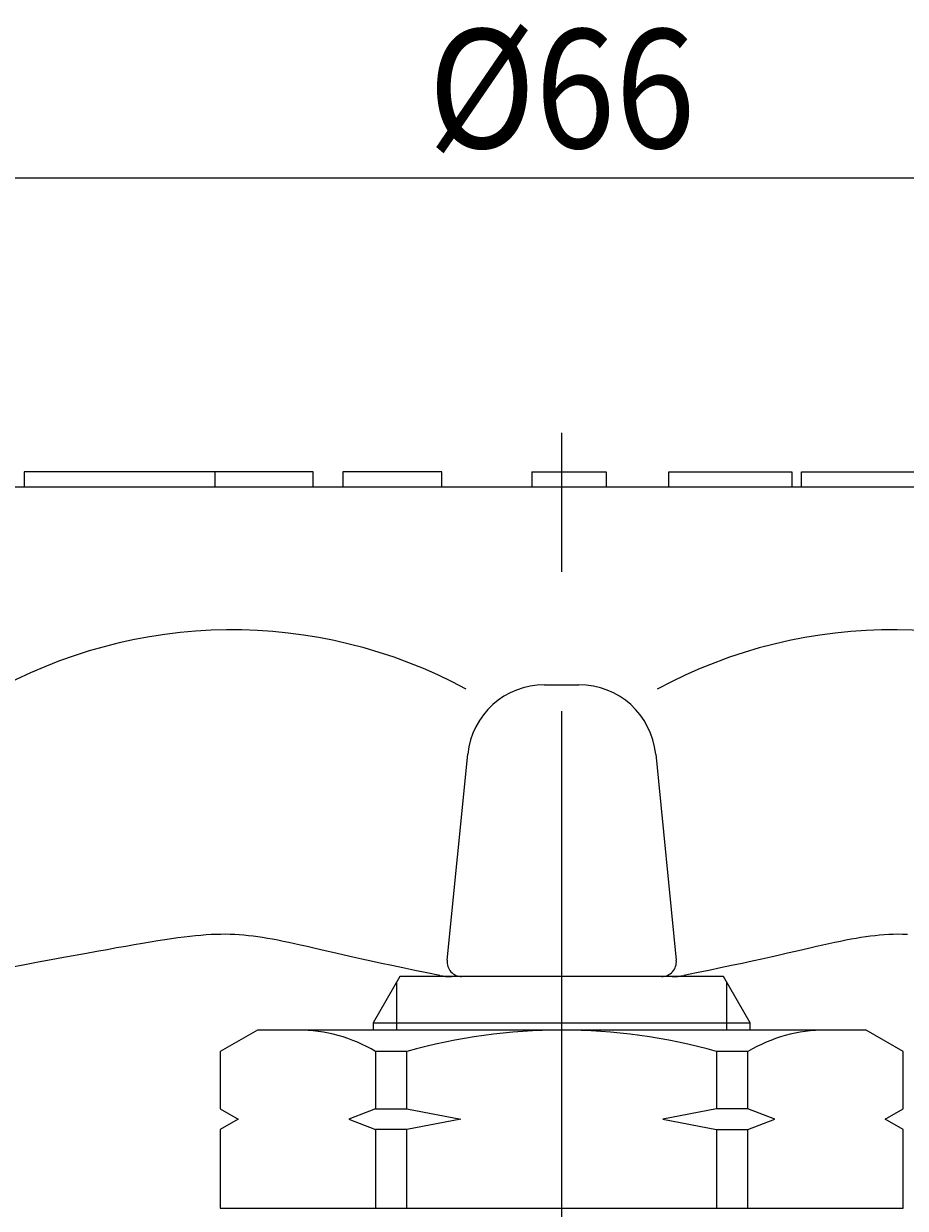
# Model space of a CAD drawing. Extents: x 10 to 287, y 10 to 195.
# Drawn here: x 135 to 159, y 93 to 125 of the extents above; entities that cross this region are included whole.
import ezdxf
from ezdxf.enums import TextEntityAlignment as Align

# ---------------------------------------------------------------- set-up
doc = ezdxf.new("R2010")
doc.units = 0
doc.header["$LTSCALE"] = 15
doc.header["$MEASUREMENT"] = 0
doc.linetypes.add('CENTER', pattern=[2, 1.25, -0.25, 0.25, -0.25])
doc.layers.add('CSLAYER1', color=7, linetype='CONTINUOUS')
doc.layers.add('CSLAYER17', color=7, linetype='CONTINUOUS')
doc.styles.add('JX_FONT', font='monotxt', dxfattribs={"height": 1, "bigfont": 'bigfont'})
doc.dimstyles.get("Standard").update_dxf_attribs({"dimtxt": 0.18, "dimasz": 0.18, "dimexe": 0.18, "dimexo": 0.0625, "dimgap": 0.09, "dimtad": 0, "dimtih": 1, "dimtoh": 1, "dimdec": 4, "dimzin": 0, "dimdsep": 46, "dimtxsty": 'Standard', "dimcen": 0.09, "dimadec": 0, "dimazin": 0, "dimtfac": 1, "dimtdec": 4, "dimtofl": 0, "dimtmove": 0, "dimatfit": 3, "dimfxl": 1, "dimtolj": 1, "dimtzin": 0, "dimarcsym": 0})

# ---------------------------------------------------------------- blocks, each defined once
blk = doc.blocks.new('*D7')
at = {"layer": 'CSLAYER17', "color": 7, "linetype": 'Continuous'}
for p, q in [((123.458703, 101.745296), (123.458703, 122.153846)), ((123.458703, 121.153846), (126.356481, 121.930303)), ((176.255666, 121.153846), (173.357889, 121.930303)), ((176.255666, 101.745296), (176.255666, 122.153846)), ((123.458703, 121.153846), (176.255666, 121.153846)), ((123.458703, 121.153846), (126.356481, 120.377389)), ((176.255666, 121.153846), (173.357889, 120.377389))]:
    blk.add_line(p, q, dxfattribs=at)
at = {"layer": 'CSLAYER17', "color": 7, "style": 'JX_FONT', "width": 0.84375}
blk.add_text('%%c66', height=3.2, dxfattribs=at).set_placement((146.257178, 121.95385), (153.457178, 121.95385), align=Align.FIT)

msp = doc.modelspace()

# ---------------------------------------------------------------- linework, layer by layer
at = {"layer": 'CSLAYER1', "color": 7, "linetype": 'Continuous'}
for p, q in [((143.155391, 113.23196), (135.375565, 113.23196)), ((135.375565, 113.23196), (135.375565, 112.83196)), ((140.505824, 113.23196), (140.505824, 112.83196)), ((143.155391, 112.83196), (143.155391, 113.23196)), ((146.626396, 113.23196), (143.961959, 113.23196)), ((143.961959, 113.23196), (143.961959, 112.83196)), ((146.626396, 112.83196), (146.626396, 113.23196)), ((149.051852, 113.23196), (149.051852, 112.83196)), ((149.051852, 113.23196), (151.051818, 113.23196)), ((151.051818, 113.23196), (151.051818, 112.83196)), ((152.742056, 112.83196), (152.742056, 113.23196)), ((152.742056, 113.23196), (156.053119, 113.23196)), ((156.053119, 113.23196), (156.053119, 112.83196)), ((156.320374, 112.83196), (156.320374, 113.23196)), ((156.320374, 113.23196), (164.158893, 113.23196)), ((133.584549, 112.83196), (166.12982, 112.83196)), ((149.39515, 107.499409), (150.31922, 107.499409)), ((146.770507, 100.076725), (147.325473, 105.626377)), ((152.388897, 105.626377), (152.943862, 100.076725)), ((138.561152, 100.530576), (138.340159, 100.492629)), ((138.771219, 100.565732), (138.561152, 100.530576)), ((138.971, 100.598113), (138.771219, 100.565732)), ((139.161138, 100.627735), (138.971, 100.598113)), ((139.342274, 100.654615), (139.161138, 100.627735)), ((139.51505, 100.678768), (139.342274, 100.654615)), ((139.680108, 100.700212), (139.51505, 100.678768)), ((139.838088, 100.718963), (139.680108, 100.700212)), ((139.989633, 100.735035), (139.838088, 100.718963)), ((140.135385, 100.748447), (139.989633, 100.735035)), ((140.275984, 100.759214), (140.135385, 100.748447)), ((140.412072, 100.767352), (140.275984, 100.759214)), ((140.544291, 100.772877), (140.412072, 100.767352)), ((140.673283, 100.775807), (140.544291, 100.772877)), ((140.799689, 100.776156), (140.673283, 100.775807)), ((140.924151, 100.773942), (140.799689, 100.776156)), ((141.047311, 100.76918), (140.924151, 100.773942)), ((141.169809, 100.761887), (141.047311, 100.76918)), ((141.292288, 100.752079), (141.169809, 100.761887)), ((141.415388, 100.739772), (141.292288, 100.752079)), ((141.539753, 100.724982), (141.415388, 100.739772)), ((141.666023, 100.707727), (141.539753, 100.724982)), ((141.79484, 100.688021), (141.666023, 100.707727)), ((141.926845, 100.665881), (141.79484, 100.688021)), ((142.062681, 100.641324), (141.926845, 100.665881)), ((142.202988, 100.614365), (142.062681, 100.641324)), ((142.348409, 100.585021), (142.202988, 100.614365)), ((142.499584, 100.553308), (142.348409, 100.585021)), ((142.657156, 100.519243), (142.499584, 100.553308)), ((142.821766, 100.482841), (142.657156, 100.519243)), ((157.057214, 100.519243), (156.892604, 100.482841)), ((157.214786, 100.553308), (157.057214, 100.519243)), ((157.365961, 100.585021), (157.214786, 100.553308)), ((157.511382, 100.614365), (157.365961, 100.585021)), ((157.651689, 100.641324), (157.511382, 100.614365)), ((157.787524, 100.665881), (157.651689, 100.641324)), ((157.91953, 100.688021), (157.787524, 100.665881)), ((158.048347, 100.707727), (157.91953, 100.688021)), ((158.174617, 100.724982), (158.048347, 100.707727)), ((158.298981, 100.739772), (158.174617, 100.724982)), ((158.422082, 100.752079), (158.298981, 100.739772)), ((158.544561, 100.761887), (158.422082, 100.752079)), ((158.667059, 100.76918), (158.544561, 100.761887)), ((158.790218, 100.773942), (158.667059, 100.76918)), ((158.91468, 100.776156), (158.790218, 100.773942)), ((159.041086, 100.775807), (158.91468, 100.776156)), ((159.170078, 100.772877), (159.041086, 100.775807)), ((136.748815, 100.205428), (136.433371, 100.147489)), ((137.04884, 100.260462), (136.748815, 100.205428)), ((137.33409, 100.312607), (137.04884, 100.260462)), ((137.605205, 100.361881), (137.33409, 100.312607)), ((137.862827, 100.408298), (137.605205, 100.361881)), ((138.107598, 100.451875), (137.862827, 100.408298)), ((138.340159, 100.492629), (138.107598, 100.451875)), ((142.994056, 100.444119), (142.821766, 100.482841)), ((143.174667, 100.403093), (142.994056, 100.444119)), ((143.36424, 100.35978), (143.174667, 100.403093)), ((143.563419, 100.314194), (143.36424, 100.35978)), ((143.772843, 100.266354), (143.563419, 100.314194)), ((143.993155, 100.216275), (143.772843, 100.266354)), ((144.224996, 100.163973), (143.993155, 100.216275)), ((155.721215, 100.216275), (155.489373, 100.163973)), ((155.941527, 100.266354), (155.721215, 100.216275)), ((156.150951, 100.314194), (155.941527, 100.266354)), ((156.350129, 100.35978), (156.150951, 100.314194)), ((156.539703, 100.403093), (156.350129, 100.35978)), ((156.720314, 100.444119), (156.539703, 100.403093)), ((156.892604, 100.482841), (156.720314, 100.444119)), ((135.388118, 99.956082), (135.004588, 99.886362)), ((135.753664, 100.022832), (135.388118, 99.956082)), ((136.101868, 100.086629), (135.753664, 100.022832)), ((136.433371, 100.147489), (136.101868, 100.086629)), ((144.469009, 100.109464), (144.224996, 100.163973)), ((144.725833, 100.052765), (144.469009, 100.109464)), ((144.996112, 99.993892), (144.725833, 100.052765)), ((145.280486, 99.932861), (144.996112, 99.993892)), ((145.579597, 99.869689), (145.280486, 99.932861)), ((145.894088, 99.804391), (145.579597, 99.869689)), ((154.134772, 99.869689), (153.820282, 99.804391)), ((154.433884, 99.932861), (154.134772, 99.869689)), ((154.718258, 99.993892), (154.433884, 99.932861)), ((154.988537, 100.052765), (154.718258, 99.993892)), ((155.245361, 100.109464), (154.988537, 100.052765)), ((155.489373, 100.163973), (155.245361, 100.109464)), ((146.224598, 99.736984), (145.894088, 99.804391)), ((146.571771, 99.667485), (146.224598, 99.736984)), ((152.831371, 99.636923), (146.882999, 99.636923)), ((153.489771, 99.736984), (153.142599, 99.667485)), ((153.820282, 99.804391), (153.489771, 99.736984))]:
    msp.add_line(p, q, dxfattribs=at)
for centre, radius, start, end in [((140.969276, 95.705423), 13.271235, 61.588164, 119.6638), ((158.745094, 95.705423), 13.271235, 60.3362, 118.411836), ((149.39515, 105.419409), 2.08, 90, 174.289407), ((150.31922, 105.419409), 2.08, 5.710593, 90), ((147.168522, 100.036923), 0.4, 174.289407, 270), ((152.545847, 100.036923), 0.4, 270, 5.710593), ((146.882999, 101.236923), 1.6, 258.78346, 270), ((152.831371, 101.236923), 1.6, 270, 281.21654)]:
    msp.add_arc(centre, radius, start, end, dxfattribs=at)
at = {"layer": 'CSLAYER17', "color": 7, "linetype": 'CENTER'}
msp.add_line((149.857185, 88.036923), (149.857185, 117.047965), dxfattribs=at)
at = {"layer": 'CSLAYER17', "color": 7, "linetype": 'Continuous'}
for p, q in [((145.497185, 99.636923), (144.777185, 98.389846)), ((154.217185, 99.636923), (145.497185, 99.636923)), ((154.937185, 98.389846), (154.217185, 99.636923)), ((145.417185, 98.196923), (145.417185, 99.498359)), ((154.297185, 99.498359), (154.297185, 98.196923)), ((144.777185, 98.389846), (144.777185, 98.196923)), ((144.777185, 98.389846), (154.937185, 98.389846)), ((154.937185, 98.196923), (154.937185, 98.389846)), ((141.657185, 98.196923), (140.657185, 97.619573)), ((158.057185, 98.196923), (141.657185, 98.196923)), ((159.057185, 97.619573), (158.057185, 98.196923)), ((140.657185, 97.619573), (140.657185, 96.076923)), ((145.685854, 97.619573), (144.841442, 97.619573)), ((144.841442, 97.619573), (144.841442, 96.076923)), ((145.685854, 96.076923), (145.685854, 97.619573)), ((154.872928, 97.619573), (154.028516, 97.619573)), ((154.028516, 97.619573), (154.028516, 96.076923)), ((154.872928, 96.076923), (154.872928, 97.619573)), ((159.057185, 96.076923), (159.057185, 97.619573)), ((140.657185, 96.076923), (141.142159, 95.796923)), ((144.841442, 96.076923), (144.116806, 95.796923)), ((144.841442, 96.076923), (145.685854, 96.076923)), ((145.685854, 96.076923), (147.135127, 95.796923)), ((154.028516, 96.076923), (152.579243, 95.796923)), ((154.872928, 96.076923), (154.028516, 96.076923)), ((155.597564, 95.796923), (154.872928, 96.076923)), ((158.572211, 95.796923), (159.057185, 96.076923)), ((141.142159, 95.796923), (140.657185, 95.516923)), ((144.116806, 95.796923), (144.841442, 95.516923)), ((147.135127, 95.796923), (145.685854, 95.516923)), ((152.579243, 95.796923), (154.028516, 95.516923)), ((154.872928, 95.516923), (155.597564, 95.796923)), ((159.057185, 95.516923), (158.572211, 95.796923)), ((140.657185, 95.516923), (140.657185, 93.396923)), ((145.685854, 95.516923), (144.841442, 95.516923)), ((144.841442, 95.516923), (144.841442, 93.396923)), ((145.685854, 93.396923), (145.685854, 95.516923)), ((154.028516, 95.516923), (154.028516, 93.396923)), ((154.028516, 95.516923), (154.872928, 95.516923)), ((154.872928, 93.396923), (154.872928, 95.516923)), ((159.057185, 93.396923), (159.057185, 95.516923)), ((140.657185, 93.396923), (159.057185, 93.396923))]:
    msp.add_line(p, q, dxfattribs=at)
for centre, radius, start, end in [((142.749313, 94.117653), 4.07927, 59.144919, 90), ((149.857185, 82.839406), 15.357517, 74.239614, 105.760386), ((156.965056, 94.117653), 4.07927, 90, 120.855081)]:
    msp.add_arc(centre, radius, start, end, dxfattribs=at)

# ---------------------------------------------------------------- dimensions: what is measured, and where the dimension line sits
at = {"layer": 'CSLAYER1', "color": 7}
dim = msp.add_aligned_dim(p1=(123.458703, 100.745296), p2=(176.255666, 100.745296), distance=20.40855, dimstyle='Standard', dxfattribs=at)
dim.commit()
dim.dimension.update_dxf_attribs({"geometry": '*D7', "text_midpoint": (149.857178, 121.95385)})

doc.saveas('drawing.dxf')
